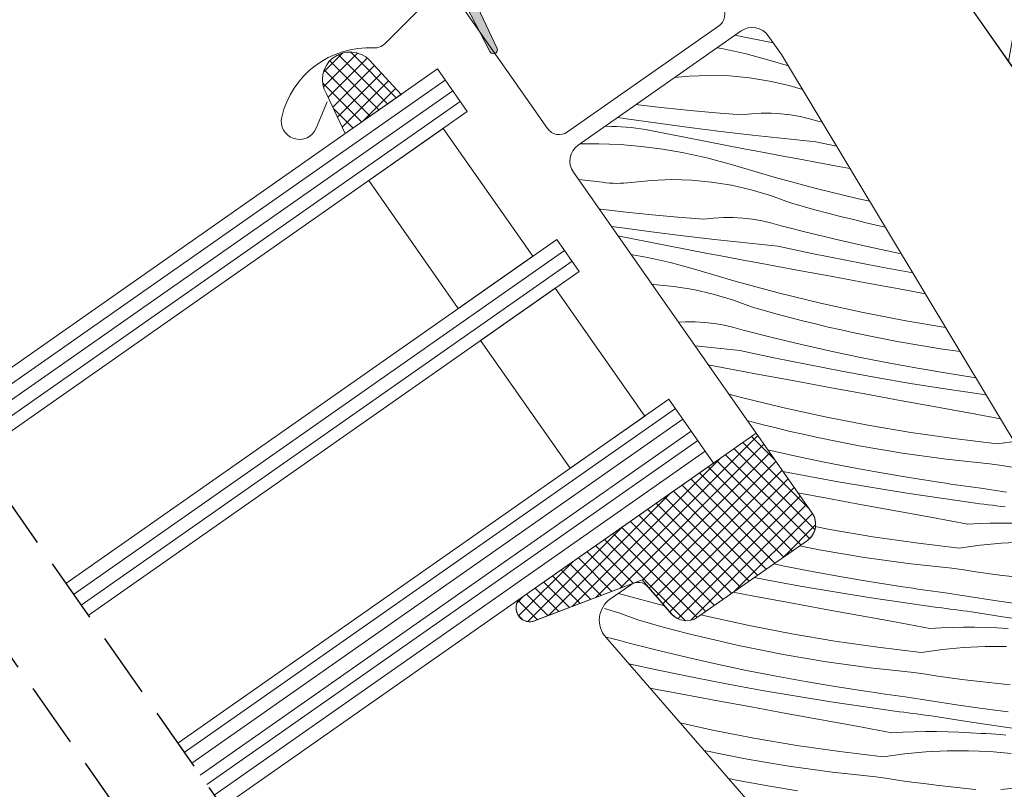
# Model space of a CAD drawing. Units: millimetres. Extents: x -900 to 58640, y -17892 to 2452.
# Drawn here: x 57344 to 57420, y -16962 to -16903 of the extents above; entities that cross this region are included whole.
import ezdxf

# ---------------------------------------------------------------- set-up
doc = ezdxf.new("R2010")
doc.units = ezdxf.units.MM
doc.header["$MEASUREMENT"] = 0
doc.linetypes.add('Takart vonal_01', pattern=[7, 5, -2])
doc.linetypes.add('Wipeout_Contour', pattern=[1000, 0, -1000])
for name, color, linetype, lineweight in [('0_Toll_száma__1', 7, 'Continuous', 5), ('0_Toll_száma__2', 7, 'Continuous', 13), ('0_Toll_száma__6', 7, 'Continuous', 30)]:
    doc.layers.add(name, color=color, linetype=linetype, lineweight=lineweight)
doc.layers.add('0_Toll_száma__87', color=7, linetype='Continuous', lineweight=5, true_color=0x6a6a6a)

# ---------------------------------------------------------------- blocks, each defined once
blk = doc.blocks.new('*X48', base_point=(14648.813, -124.966))
at = {"layer": '0_Toll_száma__87', "linetype": 'Continuous'}
for p, q in [((57399.844, -16904.08), (57399.112, -16903.937)), ((57401.281, -16904.357), (57399.844, -16904.08)), ((57402.061, -16904.507), (57401.281, -16904.357)), ((57397.756, -16904.887), (57398.106, -16904.948)), ((57398.577, -16905.044), (57398.106, -16904.948)), ((57399.047, -16905.146), (57398.577, -16905.044)), ((57399.516, -16905.254), (57399.047, -16905.146)), ((57399.983, -16905.368), (57399.516, -16905.254)), ((57400.449, -16905.489), (57399.983, -16905.368)), ((57400.913, -16905.615), (57400.449, -16905.489)), ((57401.375, -16905.747), (57400.913, -16905.615)), ((57401.836, -16905.885), (57401.375, -16905.747)), ((57403.225, -16906.294), (57401.836, -16905.885)), ((57395.594, -16907.069), (57394.479, -16907.183)), ((57397.145, -16907.013), (57395.594, -16907.069)), ((57398.697, -16907.058), (57397.145, -16907.013)), ((57400.243, -16907.203), (57398.697, -16907.058)), ((57401.776, -16907.449), (57400.243, -16907.203)), ((57403.29, -16907.794), (57401.776, -16907.449)), ((57404.308, -16908.096), (57403.29, -16907.794)), ((57391.686, -16909.274), (57391.523, -16909.253)), ((57393.674, -16909.504), (57391.686, -16909.274)), ((57395.664, -16909.71), (57393.674, -16909.504)), ((57397.656, -16909.892), (57395.664, -16909.71)), ((57399.65, -16910.051), (57397.656, -16909.892)), ((57401.146, -16909.924), (57400.396, -16909.966)), ((57401.897, -16909.925), (57401.146, -16909.924)), ((57402.646, -16909.968), (57401.897, -16909.925)), ((57390.778, -16910.354), (57390.097, -16910.252)), ((57393.197, -16910.698), (57390.778, -16910.354)), ((57395.62, -16911.022), (57393.197, -16910.698)), ((57400.396, -16909.966), (57399.65, -16910.051)), ((57403.392, -16910.054), (57402.646, -16909.968)), ((57404.132, -16910.182), (57403.392, -16910.054)), ((57404.863, -16910.352), (57404.132, -16910.182)), ((57405.584, -16910.563), (57404.863, -16910.352)), ((57405.828, -16910.625), (57405.584, -16910.563)), ((57389.151, -16910.915), (57389.628, -16910.946)), ((57390.005, -16910.954), (57389.628, -16910.946)), ((57390.381, -16910.97), (57390.005, -16910.954)), ((57390.757, -16910.996), (57390.381, -16910.97)), ((57391.132, -16911.03), (57390.757, -16910.996)), ((57391.506, -16911.073), (57391.132, -16911.03)), ((57391.879, -16911.125), (57391.506, -16911.073)), ((57392.251, -16911.185), (57391.879, -16911.125)), ((57392.621, -16911.254), (57392.251, -16911.185)), ((57394.056, -16911.539), (57392.621, -16911.254)), ((57398.044, -16911.326), (57395.62, -16911.022)), ((57400.472, -16911.61), (57398.044, -16911.326)), ((57395.491, -16911.82), (57394.056, -16911.539)), ((57396.927, -16912.1), (57395.491, -16911.82)), ((57398.363, -16912.377), (57396.927, -16912.1)), ((57402.901, -16911.874), (57400.472, -16911.61)), ((57405.333, -16912.118), (57402.901, -16911.874)), ((57406.933, -16912.463), (57405.333, -16912.118)), ((57387.2, -16912.281), (57388.647, -16912.274)), ((57388.647, -16912.274), (57390.292, -16912.339)), ((57390.292, -16912.339), (57391.933, -16912.476)), ((57391.933, -16912.476), (57393.566, -16912.686)), ((57393.566, -16912.686), (57395.188, -16912.968)), ((57395.659, -16913.064), (57395.188, -16912.968)), ((57399.8, -16912.652), (57398.363, -16912.377)), ((57401.237, -16912.925), (57399.8, -16912.652)), ((57402.674, -16913.195), (57401.237, -16912.925)), ((57396.129, -16913.166), (57395.659, -16913.064)), ((57396.598, -16913.275), (57396.129, -16913.166)), ((57397.065, -16913.389), (57396.598, -16913.275)), ((57397.531, -16913.509), (57397.065, -16913.389)), ((57397.995, -16913.635), (57397.531, -16913.509)), ((57398.458, -16913.767), (57397.995, -16913.635)), ((57404.112, -16913.464), (57402.674, -16913.195)), ((57406.82, -16913.966), (57404.112, -16913.464)), ((57398.918, -16913.906), (57398.458, -16913.767)), ((57402.13, -16914.85), (57398.918, -16913.906)), ((57407.963, -16914.177), (57406.82, -16913.966)), ((57388, -16915.134), (57387.091, -16915.032)), ((57388.928, -16915.232), (57388, -16915.134)), ((57389.202, -16915.268), (57388.928, -16915.232)), ((57391.132, -16915.246), (57390.857, -16915.279)), ((57392.676, -16915.09), (57391.132, -16915.246)), ((57394.228, -16915.033), (57392.676, -16915.09)), ((57395.78, -16915.078), (57394.228, -16915.033)), ((57397.326, -16915.223), (57395.78, -16915.078)), ((57398.859, -16915.469), (57397.326, -16915.223)), ((57405.362, -16915.719), (57402.13, -16914.85)), ((57389.477, -16915.294), (57389.202, -16915.268)), ((57389.753, -16915.31), (57389.477, -16915.294)), ((57390.029, -16915.317), (57389.753, -16915.31)), ((57390.306, -16915.314), (57390.029, -16915.317)), ((57390.582, -16915.301), (57390.306, -16915.314)), ((57390.857, -16915.279), (57390.582, -16915.301)), ((57400.372, -16915.814), (57398.859, -16915.469)), ((57401.861, -16916.256), (57400.372, -16915.814)), ((57408.614, -16916.511), (57405.362, -16915.719)), ((57403.317, -16916.794), (57401.861, -16916.256)), ((57409.48, -16916.7), (57408.614, -16916.511)), ((57388.769, -16917.294), (57388.666, -16917.281)), ((57390.756, -16917.524), (57388.769, -16917.294)), ((57404.293, -16917.075), (57403.317, -16916.794)), ((57405.272, -16917.347), (57404.293, -16917.075)), ((57406.253, -16917.609), (57405.272, -16917.347)), ((57392.746, -16917.73), (57390.756, -16917.524)), ((57394.738, -16917.912), (57392.746, -16917.73)), ((57396.733, -16918.071), (57394.738, -16917.912)), ((57397.479, -16917.987), (57396.733, -16918.071)), ((57398.228, -16917.945), (57397.479, -16917.987)), ((57398.979, -16917.945), (57398.228, -16917.945)), ((57399.729, -16917.989), (57398.979, -16917.945)), ((57400.475, -16918.074), (57399.729, -16917.989)), ((57401.214, -16918.202), (57400.475, -16918.074)), ((57401.946, -16918.372), (57401.214, -16918.202)), ((57407.236, -16917.863), (57406.253, -16917.609)), ((57408.222, -16918.108), (57407.236, -16917.863)), ((57409.209, -16918.345), (57408.222, -16918.108)), ((57390.28, -16918.719), (57389.606, -16918.623)), ((57392.702, -16919.042), (57390.28, -16918.719)), ((57402.666, -16918.583), (57401.946, -16918.372)), ((57404.908, -16919.153), (57402.666, -16918.583)), ((57410.199, -16918.572), (57409.209, -16918.345)), ((57410.667, -16918.675), (57410.199, -16918.572)), ((57391.138, -16919.559), (57390.12, -16919.357)), ((57392.574, -16919.841), (57391.138, -16919.559)), ((57395.127, -16919.346), (57392.702, -16919.042)), ((57397.554, -16919.63), (57395.127, -16919.346)), ((57399.984, -16919.894), (57397.554, -16919.63)), ((57407.158, -16919.693), (57404.908, -16919.153)), ((57409.414, -16920.201), (57407.158, -16919.693)), ((57394.009, -16920.12), (57392.574, -16919.841)), ((57395.445, -16920.398), (57394.009, -16920.12)), ((57396.882, -16920.673), (57395.445, -16920.398)), ((57402.415, -16920.138), (57399.984, -16919.894)), ((57405.026, -16920.701), (57402.415, -16920.138)), ((57411.677, -16920.679), (57409.414, -16920.201)), ((57391.123, -16920.789), (57392.27, -16920.989)), ((57392.742, -16921.085), (57392.27, -16920.989)), ((57393.212, -16921.187), (57392.742, -16921.085)), ((57393.68, -16921.295), (57393.212, -16921.187)), ((57394.148, -16921.409), (57393.68, -16921.295)), ((57398.319, -16920.945), (57396.882, -16920.673)), ((57399.756, -16921.216), (57398.319, -16920.945)), ((57401.194, -16921.484), (57399.756, -16921.216)), ((57407.643, -16921.236), (57405.026, -16920.701)), ((57410.266, -16921.743), (57407.643, -16921.236)), ((57411.898, -16920.723), (57411.677, -16920.679)), ((57394.613, -16921.529), (57394.148, -16921.409)), ((57395.078, -16921.655), (57394.613, -16921.529)), ((57395.54, -16921.788), (57395.078, -16921.655)), ((57396.001, -16921.926), (57395.54, -16921.788)), ((57399.212, -16922.87), (57396.001, -16921.926)), ((57403.902, -16921.986), (57401.194, -16921.484)), ((57406.61, -16922.487), (57403.902, -16921.986)), ((57412.787, -16922.203), (57410.266, -16921.743)), ((57409.319, -16922.987), (57406.61, -16922.487)), ((57392.862, -16923.098), (57392.738, -16923.095)), ((57394.408, -16923.244), (57392.862, -16923.098)), ((57395.941, -16923.489), (57394.408, -16923.244)), ((57397.455, -16923.834), (57395.941, -16923.489)), ((57402.445, -16923.739), (57399.212, -16922.87)), ((57412.027, -16923.486), (57409.319, -16922.987)), ((57413.749, -16923.803), (57412.027, -16923.486)), ((57398.943, -16924.276), (57397.455, -16923.834)), ((57400.399, -16924.815), (57398.943, -16924.276)), ((57405.697, -16924.531), (57402.445, -16923.739)), ((57401.375, -16925.095), (57400.399, -16924.815)), ((57408.967, -16925.246), (57405.697, -16924.531)), ((57402.354, -16925.367), (57401.375, -16925.095)), ((57403.335, -16925.63), (57402.354, -16925.367)), ((57404.318, -16925.884), (57403.335, -16925.63)), ((57412.253, -16925.884), (57408.967, -16925.246)), ((57395.311, -16925.965), (57394.77, -16925.995)), ((57396.062, -16925.965), (57395.311, -16925.965)), ((57396.811, -16926.009), (57396.062, -16925.965)), ((57397.557, -16926.095), (57396.811, -16926.009)), ((57398.297, -16926.222), (57397.557, -16926.095)), ((57399.028, -16926.392), (57398.297, -16926.222)), ((57399.749, -16926.603), (57399.028, -16926.392)), ((57401.99, -16927.173), (57399.749, -16926.603)), ((57405.304, -16926.129), (57404.318, -16925.884)), ((57406.292, -16926.365), (57405.304, -16926.129)), ((57407.282, -16926.592), (57406.292, -16926.365)), ((57408.274, -16926.81), (57407.282, -16926.592)), ((57415.313, -16926.404), (57412.253, -16925.884)), ((57404.24, -16927.713), (57401.99, -16927.173)), ((57409.929, -16927.154), (57408.274, -16926.81)), ((57411.589, -16927.472), (57409.929, -16927.154)), ((57397.066, -16927.915), (57396.036, -16927.803)), ((57399.498, -16928.159), (57397.066, -16927.915)), ((57406.497, -16928.222), (57404.24, -16927.713)), ((57413.254, -16927.766), (57411.589, -16927.472)), ((57414.923, -16928.034), (57413.254, -16927.766)), ((57416.424, -16928.252), (57414.923, -16928.034)), ((57402.109, -16928.721), (57399.498, -16928.159)), ((57404.726, -16929.256), (57402.109, -16928.721)), ((57408.76, -16928.699), (57406.497, -16928.222)), ((57411.029, -16929.147), (57408.76, -16928.699)), ((57398.277, -16929.504), (57397.07, -16929.279)), ((57400.985, -16930.006), (57398.277, -16929.504)), ((57407.348, -16929.763), (57404.726, -16929.256)), ((57413.305, -16929.563), (57411.029, -16929.147)), ((57415.586, -16929.948), (57413.305, -16929.563)), ((57403.693, -16930.507), (57400.985, -16930.006)), ((57409.976, -16930.242), (57407.348, -16929.763)), ((57412.608, -16930.694), (57409.976, -16930.242)), ((57417.634, -16930.265), (57415.586, -16929.948)), ((57406.401, -16931.007), (57403.693, -16930.507)), ((57409.11, -16931.507), (57406.401, -16931.007)), ((57415.245, -16931.118), (57412.608, -16930.694)), ((57417.887, -16931.513), (57415.245, -16931.118)), ((57399.527, -16931.759), (57398.641, -16931.521)), ((57402.779, -16932.551), (57399.527, -16931.759)), ((57411.819, -16932.005), (57409.11, -16931.507)), ((57418.429, -16931.589), (57417.887, -16931.513)), ((57406.049, -16933.266), (57402.779, -16932.551)), ((57414.527, -16932.502), (57411.819, -16932.005)), ((57417.237, -16932.999), (57414.527, -16932.502)), ((57409.335, -16933.904), (57406.049, -16933.266)), ((57419.529, -16933.418), (57417.237, -16932.999)), ((57400.418, -16933.65), (57400.066, -16933.556)), ((57401.401, -16933.904), (57400.418, -16933.65)), ((57402.387, -16934.149), (57401.401, -16933.904)), ((57403.374, -16934.385), (57402.387, -16934.149)), ((57412.635, -16934.465), (57409.335, -16933.904)), ((57404.364, -16934.612), (57403.374, -16934.385)), ((57405.356, -16934.83), (57404.364, -16934.612)), ((57407.011, -16935.174), (57405.356, -16934.83)), ((57415.947, -16934.947), (57412.635, -16934.465)), ((57408.671, -16935.492), (57407.011, -16935.174)), ((57410.336, -16935.786), (57408.671, -16935.492)), ((57419.27, -16935.351), (57415.947, -16934.947)), ((57419.27, -16935.351), (57420.582, -16935.169)), ((57403.579, -16936.242), (57401.641, -16935.805)), ((57405.842, -16936.72), (57403.579, -16936.242)), ((57412.005, -16936.054), (57410.336, -16935.786)), ((57413.678, -16936.297), (57412.005, -16936.054)), ((57415.354, -16936.516), (57413.678, -16936.297)), ((57408.112, -16937.167), (57405.842, -16936.72)), ((57410.387, -16937.583), (57408.112, -16937.167)), ((57417.033, -16936.708), (57415.354, -16936.516)), ((57418.715, -16936.876), (57417.033, -16936.708)), ((57419.637, -16937.019), (57418.715, -16936.876)), ((57420.559, -16937.156), (57419.637, -16937.019)), ((57404.431, -16937.783), (57402.807, -16937.469)), ((57407.058, -16938.263), (57404.431, -16937.783)), ((57412.668, -16937.968), (57410.387, -16937.583)), ((57409.691, -16938.714), (57407.058, -16938.263)), ((57412.328, -16939.138), (57409.691, -16938.714)), ((57414.954, -16938.322), (57412.668, -16937.968)), ((57415.339, -16938.378), (57414.954, -16938.322)), ((57415.724, -16938.434), (57415.339, -16938.378)), ((57416.108, -16938.489), (57415.724, -16938.434)), ((57416.493, -16938.542), (57416.108, -16938.489)), ((57416.878, -16938.595), (57416.493, -16938.542)), ((57417.264, -16938.647), (57416.878, -16938.595)), ((57417.649, -16938.699), (57417.264, -16938.647)), ((57418.034, -16938.749), (57417.649, -16938.699)), ((57406.192, -16939.527), (57403.96, -16939.116)), ((57414.969, -16939.534), (57412.328, -16939.138)), ((57420.009, -16939.072), (57418.034, -16938.749)), ((57408.901, -16940.025), (57406.192, -16939.527)), ((57411.61, -16940.523), (57408.901, -16940.025)), ((57417.615, -16939.902), (57414.969, -16939.534)), ((57417.94, -16939.945), (57417.615, -16939.902)), ((57418.264, -16939.988), (57417.94, -16939.945)), ((57418.589, -16940.03), (57418.264, -16939.988)), ((57418.914, -16940.072), (57418.589, -16940.03)), ((57419.239, -16940.113), (57418.914, -16940.072)), ((57419.564, -16940.154), (57419.239, -16940.113)), ((57419.889, -16940.195), (57419.564, -16940.154)), ((57414.319, -16941.019), (57411.61, -16940.523)), ((57406.417, -16941.925), (57405.282, -16941.704)), ((57417.028, -16941.514), (57414.319, -16941.019)), ((57417.028, -16941.514), (57417.886, -16941.473)), ((57417.886, -16941.473), (57418.745, -16941.445)), ((57418.745, -16941.445), (57419.603, -16941.432)), ((57419.603, -16941.432), (57420.462, -16941.432)), ((57409.718, -16942.485), (57406.417, -16941.925)), ((57413.03, -16942.967), (57409.718, -16942.485)), ((57404.094, -16943.194), (57404.079, -16943.191)), ((57405.754, -16943.513), (57404.094, -16943.194)), ((57416.353, -16943.371), (57413.03, -16942.967)), ((57416.353, -16943.371), (57417.983, -16943.145)), ((57417.983, -16943.145), (57419.623, -16942.991)), ((57419.623, -16942.991), (57421.267, -16942.91)), ((57407.419, -16943.806), (57405.754, -16943.513)), ((57409.088, -16944.074), (57407.419, -16943.806)), ((57402.925, -16944.74), (57402.112, -16944.568)), ((57405.194, -16945.187), (57402.925, -16944.74)), ((57410.76, -16944.318), (57409.088, -16944.074)), ((57412.437, -16944.536), (57410.76, -16944.318)), ((57414.116, -16944.729), (57412.437, -16944.536)), ((57415.798, -16944.896), (57414.116, -16944.729)), ((57407.47, -16945.603), (57405.194, -16945.187)), ((57416.719, -16945.04), (57415.798, -16944.896)), ((57417.642, -16945.176), (57416.719, -16945.04)), ((57418.565, -16945.307), (57417.642, -16945.176)), ((57419.489, -16945.431), (57418.565, -16945.307)), ((57420.414, -16945.548), (57419.489, -16945.431)), ((57401.513, -16945.803), (57400.601, -16945.627)), ((57404.141, -16946.283), (57401.513, -16945.803)), ((57406.773, -16946.734), (57404.141, -16946.283)), ((57409.751, -16945.988), (57407.47, -16945.603)), ((57412.037, -16946.342), (57409.751, -16945.988)), ((57390.459, -16946.931), (57390.153, -16946.841)), ((57393.692, -16947.8), (57390.459, -16946.931)), ((57400.566, -16947.048), (57398.988, -16946.756)), ((57409.41, -16947.158), (57406.773, -16946.734)), ((57412.421, -16946.399), (57412.037, -16946.342)), ((57412.806, -16946.454), (57412.421, -16946.399)), ((57413.191, -16946.509), (57412.806, -16946.454)), ((57413.576, -16946.563), (57413.191, -16946.509)), ((57413.961, -16946.616), (57413.576, -16946.563)), ((57414.346, -16946.668), (57413.961, -16946.616)), ((57414.731, -16946.719), (57414.346, -16946.668)), ((57415.117, -16946.769), (57414.731, -16946.719)), ((57417.091, -16947.092), (57415.117, -16946.769)), ((57403.275, -16947.547), (57400.566, -16947.048)), ((57405.983, -16948.045), (57403.275, -16947.547)), ((57412.052, -16947.554), (57409.41, -16947.158)), ((57414.697, -16947.922), (57412.052, -16947.554)), ((57419.069, -16947.393), (57417.091, -16947.092)), ((57421.05, -16947.669), (57419.069, -16947.393)), ((57390.19, -16948.337), (57389.096, -16948.012)), ((57391.647, -16948.875), (57390.19, -16948.337)), ((57396.944, -16948.592), (57396.517, -16948.488)), ((57408.692, -16948.543), (57405.983, -16948.045)), ((57411.401, -16949.039), (57408.692, -16948.543)), ((57415.022, -16947.965), (57414.697, -16947.922)), ((57415.347, -16948.008), (57415.022, -16947.965)), ((57415.671, -16948.05), (57415.347, -16948.008)), ((57415.996, -16948.092), (57415.671, -16948.05)), ((57416.321, -16948.133), (57415.996, -16948.092)), ((57416.646, -16948.175), (57416.321, -16948.133)), ((57416.971, -16948.215), (57416.646, -16948.175)), ((57417.296, -16948.255), (57416.971, -16948.215)), ((57419.71, -16948.639), (57417.296, -16948.255)), ((57392.623, -16949.156), (57391.647, -16948.875)), ((57393.601, -16949.427), (57392.623, -16949.156)), ((57400.214, -16949.307), (57396.944, -16948.592)), ((57403.5, -16949.945), (57400.214, -16949.307)), ((57414.111, -16949.535), (57411.401, -16949.039)), ((57422.126, -16949.003), (57419.71, -16948.639)), ((57394.582, -16949.69), (57393.601, -16949.427)), ((57395.566, -16949.944), (57394.582, -16949.69)), ((57396.551, -16950.189), (57395.566, -16949.944)), ((57406.8, -16950.505), (57403.5, -16949.945)), ((57414.111, -16949.535), (57414.969, -16949.493)), ((57414.969, -16949.493), (57415.827, -16949.465)), ((57415.827, -16949.465), (57416.686, -16949.452)), ((57416.686, -16949.452), (57417.545, -16949.452)), ((57417.545, -16949.452), (57418.404, -16949.467)), ((57418.404, -16949.467), (57419.262, -16949.495)), ((57419.262, -16949.495), (57420.12, -16949.538)), ((57389.544, -16950.283), (57389.181, -16950.218)), ((57390.275, -16950.453), (57389.544, -16950.283)), ((57390.996, -16950.664), (57390.275, -16950.453)), ((57393.238, -16951.234), (57390.996, -16950.664)), ((57397.539, -16950.425), (57396.551, -16950.189)), ((57398.529, -16950.653), (57397.539, -16950.425)), ((57399.521, -16950.871), (57398.529, -16950.653)), ((57410.112, -16950.988), (57406.8, -16950.505)), ((57395.487, -16951.773), (57393.238, -16951.234)), ((57401.176, -16951.214), (57399.521, -16950.871)), ((57402.836, -16951.533), (57401.176, -16951.214)), ((57404.501, -16951.826), (57402.836, -16951.533)), ((57413.435, -16951.392), (57410.112, -16950.988)), ((57413.435, -16951.392), (57415.066, -16951.165)), ((57415.066, -16951.165), (57416.705, -16951.012)), ((57416.705, -16951.012), (57418.349, -16950.931)), ((57418.349, -16950.931), (57419.996, -16950.922)), ((57393.356, -16952.782), (57390.962, -16952.266)), ((57397.744, -16952.282), (57395.487, -16951.773)), ((57400.007, -16952.76), (57397.744, -16952.282)), ((57406.17, -16952.095), (57404.501, -16951.826)), ((57407.843, -16952.338), (57406.17, -16952.095)), ((57409.519, -16952.556), (57407.843, -16952.338)), ((57395.973, -16953.316), (57393.356, -16952.782)), ((57402.277, -16953.207), (57400.007, -16952.76)), ((57411.198, -16952.749), (57409.519, -16952.556)), ((57412.88, -16952.917), (57411.198, -16952.749)), ((57413.802, -16953.06), (57412.88, -16952.917)), ((57414.724, -16953.197), (57413.802, -16953.06)), ((57398.595, -16953.824), (57395.973, -16953.316)), ((57401.223, -16954.303), (57398.595, -16953.824)), ((57404.552, -16953.623), (57402.277, -16953.207)), ((57406.833, -16954.008), (57404.552, -16953.623)), ((57415.647, -16953.327), (57414.724, -16953.197)), ((57416.571, -16953.451), (57415.647, -16953.327)), ((57417.496, -16953.568), (57416.571, -16953.451)), ((57418.422, -16953.679), (57417.496, -16953.568)), ((57419.349, -16953.783), (57418.422, -16953.679)), ((57420.276, -16953.88), (57419.349, -16953.783)), ((57394.94, -16954.568), (57392.585, -16954.132)), ((57397.649, -16955.068), (57394.94, -16954.568)), ((57403.856, -16954.755), (57401.223, -16954.303)), ((57409.119, -16954.362), (57406.833, -16954.008)), ((57409.504, -16954.419), (57409.119, -16954.362)), ((57409.888, -16954.474), (57409.504, -16954.419)), ((57410.273, -16954.529), (57409.888, -16954.474)), ((57410.658, -16954.583), (57410.273, -16954.529)), ((57411.043, -16954.636), (57410.658, -16954.583)), ((57400.357, -16955.567), (57397.649, -16955.068)), ((57406.493, -16955.178), (57403.856, -16954.755)), ((57409.134, -16955.574), (57406.493, -16955.178)), ((57411.428, -16954.688), (57411.043, -16954.636)), ((57411.814, -16954.739), (57411.428, -16954.688)), ((57412.199, -16954.789), (57411.814, -16954.739)), ((57414.173, -16955.113), (57412.199, -16954.789)), ((57416.151, -16955.413), (57414.173, -16955.113)), ((57403.066, -16956.066), (57400.357, -16955.567)), ((57405.775, -16956.563), (57403.066, -16956.066)), ((57411.78, -16955.942), (57409.134, -16955.574)), ((57412.104, -16955.985), (57411.78, -16955.942)), ((57412.429, -16956.028), (57412.104, -16955.985)), ((57412.754, -16956.07), (57412.429, -16956.028)), ((57413.079, -16956.112), (57412.754, -16956.07)), ((57413.404, -16956.154), (57413.079, -16956.112)), ((57418.133, -16955.689), (57416.151, -16955.413)), ((57420.117, -16955.943), (57418.133, -16955.689)), ((57397.296, -16957.327), (57394.909, -16956.805)), ((57408.484, -16957.059), (57405.775, -16956.563)), ((57413.729, -16956.195), (57413.404, -16956.154)), ((57414.053, -16956.235), (57413.729, -16956.195)), ((57414.379, -16956.276), (57414.053, -16956.235)), ((57416.792, -16956.659), (57414.379, -16956.276)), ((57419.209, -16957.023), (57416.792, -16956.659)), ((57400.582, -16957.965), (57397.296, -16957.327)), ((57411.193, -16957.555), (57408.484, -16957.059)), ((57411.193, -16957.555), (57412.051, -16957.513)), ((57412.051, -16957.513), (57412.909, -16957.486)), ((57412.909, -16957.486), (57413.768, -16957.472)), ((57413.768, -16957.472), (57414.627, -16957.473)), ((57414.627, -16957.473), (57415.486, -16957.487)), ((57415.486, -16957.487), (57416.344, -16957.516)), ((57416.344, -16957.516), (57417.202, -16957.558)), ((57417.202, -16957.558), (57418.059, -16957.615)), ((57418.436, -16957.622), (57418.059, -16957.615)), ((57418.812, -16957.639), (57418.436, -16957.622)), ((57419.188, -16957.664), (57418.812, -16957.639)), ((57421.628, -16957.367), (57419.209, -16957.023)), ((57403.882, -16958.525), (57400.582, -16957.965)), ((57419.563, -16957.699), (57419.188, -16957.664)), ((57419.937, -16957.742), (57419.563, -16957.699)), ((57398.259, -16959.235), (57396.75, -16958.921)), ((57407.195, -16959.008), (57403.882, -16958.525)), ((57410.518, -16959.412), (57407.195, -16959.008)), ((57412.148, -16959.186), (57413.787, -16959.032)), ((57413.787, -16959.032), (57415.432, -16958.951)), ((57415.432, -16958.951), (57417.078, -16958.943)), ((57417.078, -16958.943), (57418.723, -16959.007)), ((57418.723, -16959.007), (57420.364, -16959.145)), ((57399.919, -16959.553), (57398.259, -16959.235)), ((57401.583, -16959.846), (57399.919, -16959.553)), ((57403.252, -16960.115), (57401.583, -16959.846)), ((57410.518, -16959.412), (57412.148, -16959.186)), ((57404.925, -16960.358), (57403.252, -16960.115)), ((57406.601, -16960.576), (57404.925, -16960.358)), ((57408.281, -16960.769), (57406.601, -16960.576)), ((57399.359, -16961.227), (57398.63, -16961.084)), ((57401.635, -16961.644), (57399.359, -16961.227)), ((57409.963, -16960.937), (57408.281, -16960.769)), ((57410.884, -16961.08), (57409.963, -16960.937)), ((57411.806, -16961.217), (57410.884, -16961.08)), ((57412.73, -16961.347), (57411.806, -16961.217)), ((57413.654, -16961.471), (57412.73, -16961.347)), ((57403.916, -16962.029), (57401.635, -16961.644)), ((57414.579, -16961.588), (57413.654, -16961.471)), ((57415.505, -16961.699), (57414.579, -16961.588)), ((57416.431, -16961.803), (57415.505, -16961.699)), ((57417.358, -16961.9), (57416.431, -16961.803)), ((57417.633, -16961.936), (57417.358, -16961.9)), ((57421.107, -16961.758), (57419.563, -16961.915))]:
    blk.add_line(p, q, dxfattribs=at)
blk = doc.blocks.new('Kitöltés_8_4', base_point=(14648.813, -124.966))
at = {"layer": '0_Toll_száma__87', "color": 7, "linetype": 'Continuous', "lineweight": 15}
for p, q in [((57399.594, -16903.6), (57387.063, -16912.378)), ((57402.691, -16905.406), (57401.683, -16903.968)), ((57434.976, -16959.116), (57402.691, -16905.406)), ((57386.695, -16914.467), (57405.054, -16940.676)), ((57404.686, -16942.766), (57396.247, -16948.677)), ((57391.104, -16946.174), (57389.543, -16947.268)), ((57394.254, -16948.432), (57392.433, -16946.337)), ((57389.181, -16950.218), (57423.919, -16990.165))]:
    blk.add_line(p, q, dxfattribs=at)
for centre, radius, start, end in [((57400.455, -16904.828), 1.5, 35.00987, 125.00987), ((57387.923, -16913.606), 1.5, 125.00987, 215.00987), ((57403.825, -16941.537), 1.5, 305.00987, 35.00987), ((57391.678, -16946.993), 1, 41.00987, 125.00987), ((57390.691, -16948.906), 2, 125.00987, 221.00987), ((57395.386, -16947.448), 1.5, 221.00987, 305.00987)]:
    blk.add_arc(centre, radius, start, end, dxfattribs=at)
at = {"layer": '0_Toll_száma__87', "linetype": 'Continuous'}
blk.add_blockref('*X48', (14648.813, -124.966), dxfattribs=at)

msp = doc.modelspace()

# ---------------------------------------------------------------- hatches: boundary and pattern name
at = {"layer": '0_Toll_száma__1', "linetype": 'Continuous'}
h = msp.add_hatch(dxfattribs=at)
h.set_pattern_fill('AR_HBONE_0004', color=256, style=0, pattern_type=2)
h.set_pattern_definition([(80.00987, (54607.1927, -20366.3574), (-4.0567957, 5.791581), [15, -5]), (170.00987, (54608.06, -20361.433), (-4.0567957, 5.791581), [15, -5])])
h.paths.add_polyline_path([(57423.495, -16910.704, 0.286015), (57426.414, -16911.947), (57435.191, -16910.58, 0.273357), (57435.977, -16909.933), (57438.994, -16901.641), (57447.501, -16890.942), (57448.227, -16886.749), (57440.08, -16875.119), (57440.055, -16875.136, -0.405296), (57438.681, -16874.915), (57437.238, -16872.984, 0.331206), (57434.95, -16872.302), (57432.521, -16873.189, -0.331206), (57430.233, -16872.508), (57421.619, -16860.976, 0.339454), (57419.275, -16860.316), (57397.335, -16869.073, 0.483688), (57396.439, -16872.078)])
h = msp.add_hatch(color=256, dxfattribs=at)
h.paths.add_polyline_path([(57377.89, -16897.514, 0.37499), (57377.385, -16899.557), (57380.277, -16905.177, 1.050481), (57380.81, -16904.902), (57378.95, -16900.89, -0.413478), (57379.096, -16900.492), (57383.167, -16898.593, -0.51189), (57383.591, -16898.83, 0.124688), (57384.068, -16900.086), (57385.602, -16901.204), (57386.485, -16901.45, 0.111063), (57386.923, -16901.473), (57387.08, -16901.446), (57387.409, -16901.296), (57387.789, -16900.956), (57387.836, -16900.842), (57388.049, -16900.35), (57388.196, -16899.834), (57388.206, -16899.171), (57388.303, -16898.352), (57388.587, -16897.655), (57389.461, -16896.684), (57389.686, -16896.529), (57391.083, -16895.781), (57392.416, -16895.013), (57393.225, -16894.59), (57393.809, -16894.623, 0.261629), (57395.559, -16895.403, 0.441928), (57396.173, -16894.343, -0.107782), (57396.173, -16893.252, 0.289256), (57395.784, -16892.181, -0.026546), (57394.847, -16891.372), (57394.138, -16890.939), (57393.126, -16890.704), (57392.365, -16890.641, -0.052649), (57392.159, -16890.602, -0.052649), (57391.965, -16890.521), (57391.296, -16890.153, 0.518865), (57389.533, -16891.015, -0.202935), (57389.285, -16891.411), (57389.261, -16891.428, -0.304883), (57388.591, -16891.441), (57387.526, -16890.754), (57386.887, -16889.847, -0.613555), (57387.027, -16889.519), (57387.943, -16889.498, 0.958451), (57387.933, -16889.099), (57386.848, -16888.92, 0.204414), (57385.696, -16889.162, 0.204414), (57385.074, -16890.162), (57384.872, -16891.243, 0.958451), (57385.244, -16891.389), (57385.576, -16890.535, -0.613555), (57385.932, -16890.516), (57386.567, -16891.427), (57386.848, -16892.662, -0.304883), (57386.607, -16893.287), (57386.583, -16893.304, -0.202935), (57386.126, -16893.402, 0.212653), (57385.175, -16893.624), (57381.793, -16896, -0.132071), (57381.647, -16896.054), (57379.975, -16896.2, 0.131652), (57379.537, -16896.36)])
h.paths.add_polyline_path([(57378.274, -16899.099, -0.37499), (57378.463, -16898.333), (57380.089, -16897.194), (57381.734, -16897.05, 0.132071), (57382.368, -16896.818), (57385.77, -16894.427, -0.226186), (57385.937, -16894.384, 0.202935), (57387.157, -16894.123), (57387.181, -16894.106, 0.304883), (57387.823, -16892.44), (57387.742, -16892.083), (57388.049, -16892.282, 0.304883), (57389.834, -16892.247), (57389.859, -16892.23, 0.202935), (57390.52, -16891.173, -0.518865), (57390.814, -16891.03), (57391.483, -16891.397, 0.267949), (57391.766, -16891.525), (57391.828, -16891.557), (57391.93, -16891.577, 0.267949), (57392.231, -16891.634), (57392.971, -16891.694), (57393.754, -16891.876), (57394.234, -16892.17, 0.024354), (57395.171, -16892.972, -0.289256), (57395.196, -16893.039, 0.09553), (57395.163, -16894.387, -0.29056), (57394.444, -16893.658), (57393.007, -16893.576), (57391.934, -16894.136), (57390.597, -16894.906), (57389.165, -16895.673), (57388.796, -16895.927), (57387.727, -16897.116), (57387.326, -16898.1), (57387.206, -16899.105), (57387.198, -16899.688), (57387.106, -16900.012), (57386.954, -16900.361), (57386.855, -16900.45), (57386.784, -16900.482), (57386.754, -16900.487), (57386.046, -16900.289), (57384.808, -16899.387, -0.103047), (57384.585, -16898.715, 0.51189), (57382.744, -16897.686), (57378.673, -16899.586, 0.025398), (57378.556, -16899.647)], flags=0)
h = msp.add_hatch(dxfattribs=at)
h.set_pattern_fill('EPS_0004', color=256, style=0, pattern_type=2)
h.set_pattern_definition([(45, (57370.4268, -16908.35394), (-0.56569, 0.56569), []), (135, (57370.4268, -16908.35394), (0.56569, 0.56569), [])])
h.paths.add_polyline_path([(57371.029, -16905.856, 0.896962), (57367.721, -16908.439), (57369.156, -16911.491), (57373.449, -16908.484)])
h = msp.add_hatch(dxfattribs=at)
h.set_pattern_fill('EPS_0004', color=256, style=0, pattern_type=2)
h.set_pattern_definition([(45, (57393.8071, -16941.7788), (-0.565685, 0.565685), []), (135, (57393.8071, -16941.7788), (0.565685, 0.565685), [])])
h.paths.add_polyline_path([(57382.501, -16947.317, 0.809548), (57383.878, -16948.888), (57391.982, -16945.805), (57394.252, -16948.43, 0.384586), (57396.247, -16948.677), (57404.686, -16942.766, 0.414214), (57405.054, -16940.676), (57400.751, -16934.534)])

# ---------------------------------------------------------------- linework, layer by layer
for p, q in [((57396.439, -16872.078), (57423.495, -16910.704)), ((57387.063, -16912.378), (57399.594, -16903.6)), ((57401.683, -16903.968), (57402.691, -16905.406))]:
    msp.add_line(p, q, dxfattribs=at)
at = {"layer": '0_Toll_száma__1', "linetype": 'Continuous', "flags": 128}
for points in [[(57367.764, -16909.051), (57366.926, -16911.076, -0.922102), (57364.269, -16910.22, -0.363076), (57371.356, -16904.903, 0.211167), (57372.187, -16904.587), (57374.95, -16901.856, -0.4645), (57378.451, -16902.172), (57384.704, -16911.1, 0.414214), (57386.236, -16911.369), (57397.867, -16903.223, 0.414214), (57398.137, -16901.691), (57393.662, -16895.302, 0.414214), (57392.687, -16895.13), (57390.967, -16896.335)], [(57377.385, -16899.557), (57380.277, -16905.177, 1.050481), (57380.81, -16904.902), (57378.95, -16900.89, -0.413478)]]:
    msp.add_lwpolyline(points, format="xyb", dxfattribs=at)
msp.add_lwpolyline([(57369.156, -16911.491), (57373.449, -16908.484), (57371.029, -16905.856, 0.896962), (57367.721, -16908.439)], format="xyb", close=True, dxfattribs=at)
at = {"layer": '0_Toll_száma__1', "linetype": 'Continuous'}
for centre, start, end in [((57400.455, -16904.828), 35.00987, 125.00987), ((57387.923, -16913.606), 125.00987, 215.00987)]:
    msp.add_arc(centre, 1.5, start, end, dxfattribs=at)
at = {"layer": '0_Toll_száma__2', "linetype": 'Continuous', "flags": 128}
for points in [[(57423.495, -16910.704, 0.286015), (57426.414, -16911.947), (57435.191, -16910.58, 0.273357), (57435.977, -16909.933), (57438.994, -16901.641), (57447.501, -16890.942), (57448.227, -16886.749), (57440.08, -16875.119), (57440.055, -16875.136, -0.405296), (57438.681, -16874.915), (57437.238, -16872.984, 0.331206), (57434.95, -16872.302), (57432.521, -16873.189, -0.331206), (57430.233, -16872.508), (57421.619, -16860.976, 0.339454), (57419.275, -16860.316), (57397.335, -16869.073, 0.483688), (57396.439, -16872.078)], [(57371.029, -16905.856, 0.896962), (57367.721, -16908.439), (57369.156, -16911.491), (57373.449, -16908.484)], [(57382.501, -16947.317, 0.809548), (57383.878, -16948.888), (57391.982, -16945.805), (57394.252, -16948.43, 0.384586), (57396.247, -16948.677), (57404.686, -16942.766, 0.414214), (57405.054, -16940.676), (57400.751, -16934.534)]]:
    msp.add_lwpolyline(points, format="xyb", close=True, dxfattribs=at)

# ---------------------------------------------------------------- block references
at = {"layer": '0_Toll_száma__87', "linetype": 'Continuous'}
msp.add_blockref('Kitöltés_8_4', (14648.813, -124.966), dxfattribs=at)

# ---------------------------------------------------------------- next in the draw order: wipeouts: each hides what was drawn before it
at = {"color": 254, "linetype": 'Wipeout_Contour', "lineweight": 0, "ltscale": 239339.417817}
msp.add_wipeout([(57321.044, -16919.76), (57418.855, -17059.398), (57424.355, -17055.546), (57326.543, -16915.908)], dxfattribs=at)

# ---------------------------------------------------------------- next in the draw order: linework, layer by layer
at = {"layer": '0_Toll_száma__1', "linetype": 'Continuous'}
for p, q in [((57402.691, -16905.406), (57434.976, -16959.116)), ((57339.087, -16933.815), (57376.846, -16907.378)), ((57339.66, -16934.634), (57377.419, -16908.197)), ((57340.234, -16935.453), (57377.993, -16909.016)), ((57405.054, -16940.676), (57386.695, -16914.467)), ((57348.266, -16946.92), (57386.025, -16920.482)), ((57348.84, -16947.739), (57386.599, -16921.302)), ((57356.781, -16959.076), (57394.54, -16932.639)), ((57357.355, -16959.895), (57395.114, -16933.458)), ((57358.502, -16961.533), (57396.261, -16935.096)), ((57359.076, -16962.352), (57396.835, -16935.915)), ((57404.686, -16942.766), (57396.168, -16948.732)), ((57396.247, -16948.677), (57404.686, -16942.766)), ((57389.543, -16947.268), (57391.104, -16946.174)), ((57392.433, -16946.337), (57394.254, -16948.432)), ((57423.919, -16990.165), (57389.181, -16950.218))]:
    msp.add_line(p, q, dxfattribs=at)
at = {"layer": '0_Toll_száma__1', "linetype": 'Continuous', "flags": 128}
for points in [[(57377.845, -16924.939), (57370.961, -16915.11), (57376.694, -16911.094), (57383.579, -16920.923)], [(57377.845, -16924.939), (57370.961, -16915.11), (57376.694, -16911.094), (57383.579, -16920.923)], [(57386.451, -16937.224), (57379.567, -16927.396), (57385.3, -16923.38), (57392.185, -16933.208)], [(57386.451, -16937.224), (57379.567, -16927.396), (57385.3, -16923.38), (57392.185, -16933.208)]]:
    msp.add_lwpolyline(points, close=True, dxfattribs=at)
msp.add_lwpolyline([(57383.587, -16948.998), (57391.982, -16945.805), (57394.254, -16948.432, 0.383864), (57396.247, -16948.677), (57404.686, -16942.766, 0.414214), (57405.054, -16940.676), (57400.751, -16934.534), (57382.501, -16947.317, 0.695006)], format="xyb", close=True, dxfattribs=at)
at = {"layer": '0_Toll_száma__1', "linetype": 'Continuous'}
for centre, radius, start, end in [((57403.825, -16941.537), 1.5, 305.00987, 35.00987), ((57391.678, -16946.993), 1, 41.00987, 125.00987), ((57390.691, -16948.906), 2, 125.00987, 221.00987), ((57395.386, -16947.448), 1.5, 221.00987, 305.00987)]:
    msp.add_arc(centre, radius, start, end, dxfattribs=at)
at = {"layer": '0_Toll_száma__2', "linetype": 'Continuous', "flags": 128}
for points in [[(57338.494, -16932.968), (57376.247, -16906.523), (57378.542, -16909.8), (57340.789, -16936.245)], [(57347.673, -16946.073), (57385.427, -16919.628), (57387.148, -16922.085), (57349.394, -16948.53)], [(57356.279, -16958.359), (57394.032, -16931.914), (57395.754, -16934.371), (57358, -16960.816)], [(57358, -16960.816), (57395.754, -16934.371), (57397.475, -16936.828), (57359.721, -16963.273)]]:
    msp.add_lwpolyline(points, dxfattribs=at)
at = {"layer": '0_Toll_száma__6', "linetype": 'Takart vonal_01', "flags": 128}
for points in [[(57326.543, -16915.908), (57424.355, -17055.546)], [(57321.044, -16919.76), (57418.855, -17059.398)]]:
    msp.add_lwpolyline(points, dxfattribs=at)

doc.saveas('drawing.dxf')
